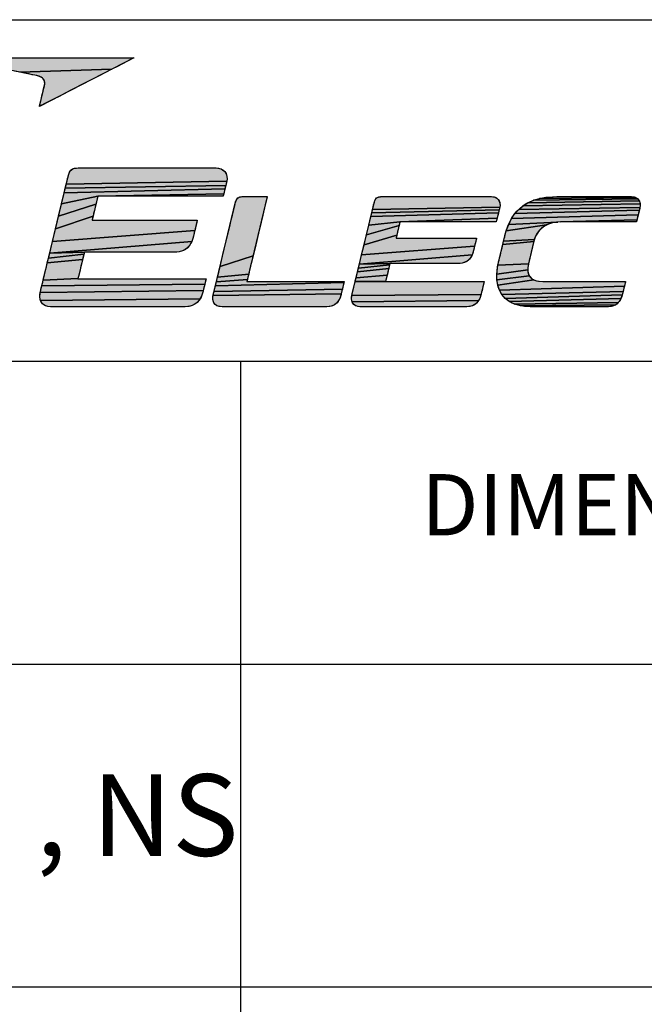
# Model space of a CAD drawing. Units: millimetres. Extents: x 2084 to 10050, y 3760 to 4289.
# Drawn here: x 3786 to 3809, y 3787 to 3824 of the extents above; entities that cross this region are included whole.
import ezdxf

# ---------------------------------------------------------------- set-up
doc = ezdxf.new("R2010")
doc.units = ezdxf.units.MM
doc.styles.add('TEXTSTYLE_2', font='cgomg.ttf')
doc.styles.add('TEXTSTYLE_5', font='shanno.ttf')
doc.styles.add('TEXTSTYLE_6', font='BIGFONT.SHX', dxfattribs={"width": 0.8})

# ---------------------------------------------------------------- blocks, each defined once
blk = doc.blocks.new('*T2850')
at = {"color": 0, "linetype": 'ByBlock', "lineweight": -2, "transparency": 16777216}
for p, q in [((0, 63.75), (268.5, 63.75)), ((0, 0), (0, 63.75)), ((120, 0), (120, 63.75)), ((250.5, 0), (250.5, 63.75)), ((268.5, 0), (268.5, 63.75)), ((0, 51.202), (268.5, 51.202)), ((30, 0), (30, 51.202)), ((60, 0), (60, 51.202)), ((90, 0), (90, 51.202)), ((150, 0), (150, 51.202)), ((259.5, 28.191), (259.5, 51.202)), ((0, 40.053), (120, 40.053)), ((49.5, 28.191), (49.5, 40.053)), ((79.5, 28.191), (79.5, 40.053)), ((250.5, 40.053), (268.5, 40.053)), ((0, 28.191), (268.5, 28.191)), ((0, 19.042), (120, 19.042)), ((120, 11.148), (268.5, 11.148)), ((0, 0), (268.5, 0))]:
    blk.add_line(p, q, dxfattribs=at)
at = {"color": 0, "transparency": 16777216}
for s, insert, char_height, width, attachment_point, style in [('Metasol MS Dimension', (185.25, 57.476), 4.2, 130.32, 5, 'TEXTSTYLE_5'), ('SHEETS', (259.5, 57.476), 2.7, 17.82, 5, 'TEXTSTYLE_5'), ('1', (255, 45.628), 3.75, 8.82, 5, 'TEXTSTYLE_6'), ('3RD ANGLE', (15, 45.628), 2.25, 29.82, 5, 'TEXTSTYLE_5'), ('SCALE', (45, 45.628), 2.25, 29.82, 5, 'TEXTSTYLE_5'), ('DIMENSION', (75, 45.628), 2.25, 29.82, 5, 'TEXTSTYLE_5'), ('DATE', (105, 45.628), 2.25, 29.82, 5, 'TEXTSTYLE_5'), ('Metasol MC-100a 75-100A_3P', (200.25, 39.696), 3.6, 100.32, 5, 'TEXTSTYLE_5'), ('TITLE', (135, 39.696), 3, 29.82, 5, 'TEXTSTYLE_5'), ('1/1', (39.75, 34.122), 3.75, 19.32, 5, 'TEXTSTYLE_6'), ('1', (264, 34.122), 3.75, 8.82, 5, 'TEXTSTYLE_6'), (', NS', (59.91, 34.122), 3, 10.32, 6, 'TEXTSTYLE_2'), ('25.05.07.', (105, 34.122), 3, 29.82, 5, 'TEXTSTYLE_5'), ('PROJECTION', (15, 34.122), 2.25, 29.82, 5, 'TEXTSTYLE_5'), ('mm', (84.75, 34.122), 3.75, 10.32, 5, 'TEXTSTYLE_2'), ('DRAWN', (15, 23.617), 2.25, 29.82, 5, 'TEXTSTYLE_5'), ('DESIGNED', (45, 23.617), 2.25, 29.82, 5, 'TEXTSTYLE_5'), ('CHECKED', (75, 23.617), 2.25, 29.82, 5, 'TEXTSTYLE_5'), ('APPROVED', (105, 23.617), 2.25, 29.82, 5, 'TEXTSTYLE_5'), ('DWG. NO.', (135, 19.67), 3, 29.82, 5, 'TEXTSTYLE_5'), ('-', (200.25, 19.67), 3.75, 100.32, 5, 'TEXTSTYLE_5'), ('-', (45, 9.521), 3.75, 29.82, 5, 'TEXTSTYLE_5'), ('REF. NO.', (135, 5.574), 3, 29.82, 5, 'TEXTSTYLE_5')]:
    blk.add_mtext(s, dxfattribs=dict(at, insert=insert, char_height=char_height, width=width, attachment_point=attachment_point, style=style))
blk = doc.blocks.new('LS_ELECTRIC_BL0', base_point=(677.419, 120.689))
at = {"linetype": 'Continuous', "true_color": 0xe5003e}
for points in [[(664.839, 127.564), (664.834, 127.561), (664.769, 127.528), (664.64, 127.462), (664.453, 127.366), (664.216, 127.244), (663.936, 127.1), (663.621, 126.938), (658.537, 126.781), (658.247, 126.84), (657.936, 126.903), (657.276, 127.038), (656.603, 127.175), (655.965, 127.305), (655.674, 127.364), (655.409, 127.418), (655.177, 127.465), (654.984, 127.505), (654.834, 127.535), (654.735, 127.555), (654.693, 127.564), (654.698, 127.564), (654.737, 127.564), (654.81, 127.564), (654.915, 127.564), (655.049, 127.564), (655.213, 127.564), (655.402, 127.564), (655.617, 127.564), (655.854, 127.564), (656.113, 127.564), (656.686, 127.564), (657.323, 127.564), (658.008, 127.564), (658.728, 127.564), (660.213, 127.564), (660.95, 127.564), (661.664, 127.564), (662.34, 127.564), (662.965, 127.564), (663.524, 127.564), (663.775, 127.564), (664.003, 127.564), (664.208, 127.564), (664.387, 127.564), (664.539, 127.564), (664.662, 127.564), (664.754, 127.564), (664.814, 127.564)], [(663.621, 126.938), (663.277, 126.762), (662.913, 126.575), (662.153, 126.184), (661.398, 125.797), (661.041, 125.614), (660.708, 125.443), (660.406, 125.288), (660.142, 125.152), (659.925, 125.04), (659.76, 124.956), (659.655, 124.902), (659.619, 124.884), (659.625, 124.907), (659.641, 124.974), (659.665, 125.073), (659.695, 125.198), (659.729, 125.34), (659.765, 125.491), (659.801, 125.641), (659.835, 125.783), (659.864, 125.907), (659.888, 126.007), (659.905, 126.087), (659.912, 126.163), (659.909, 126.235), (659.894, 126.302), (659.868, 126.363), (659.828, 126.419), (659.774, 126.469), (659.706, 126.513), (659.622, 126.55), (659.522, 126.58), (659.465, 126.593), (659.368, 126.612), (659.222, 126.642), (659.03, 126.681), (658.8, 126.728), (658.537, 126.781)]]:
    blk.add_hatch(color=240, dxfattribs=at).paths.add_polyline_path(points)
at = {"linetype": 'Continuous', "true_color": 0x003377}
for points in [[(669.39, 121.488), (669.482, 121.482), (669.572, 121.464), (669.657, 121.434), (669.737, 121.392), (669.809, 121.337), (669.871, 121.27), (669.922, 121.191), (669.959, 121.099), (669.98, 120.995), (669.984, 120.878), (669.968, 120.749), (661.102, 120.586), (661.146, 120.769), (661.179, 120.906), (661.2, 120.993), (661.207, 121.023), (661.23, 121.111), (661.255, 121.188), (661.283, 121.255), (661.315, 121.313), (661.352, 121.361), (661.396, 121.4), (661.448, 121.431), (661.509, 121.455), (661.579, 121.472), (661.662, 121.483), (661.756, 121.488), (661.851, 121.489), (661.971, 121.489), (662.162, 121.489), (662.417, 121.489), (662.728, 121.489), (663.087, 121.489), (663.488, 121.489), (663.922, 121.489), (664.383, 121.489), (665.352, 121.489), (666.337, 121.489), (667.277, 121.488), (667.711, 121.488), (668.112, 121.488), (668.471, 121.488), (668.782, 121.488), (669.037, 121.488), (669.228, 121.488), (669.349, 121.488)], [(669.821, 120.143), (669.801, 120.061), (662.847, 119.935), (660.842, 119.505), (660.986, 120.105), (669.867, 120.332), (669.844, 120.235)], [(669.891, 120.427), (669.867, 120.332), (660.986, 120.105), (661.048, 120.363), (669.912, 120.515)], [(669.931, 120.59), (669.912, 120.515), (661.048, 120.363), (661.102, 120.586), (669.968, 120.749), (669.953, 120.68), (669.952, 120.676), (669.944, 120.645)], [(662.775, 119.64), (662.738, 119.482), (660.679, 118.83), (660.842, 119.505), (662.847, 119.935), (662.845, 119.928), (662.832, 119.873), (662.808, 119.774)], [(662.847, 119.935), (669.801, 120.061), (669.785, 119.995), (669.774, 119.951), (669.77, 119.935), (669.732, 119.935), (669.622, 119.935), (669.448, 119.935), (669.215, 119.935), (668.931, 119.935), (668.603, 119.935), (668.237, 119.935), (667.84, 119.935), (666.982, 119.935), (666.083, 119.935), (665.197, 119.935), (664.38, 119.935), (664.014, 119.935), (663.686, 119.935), (663.402, 119.935), (663.169, 119.935), (662.994, 119.935), (662.885, 119.935)], [(672.211, 119.905), (672.205, 119.877), (672.185, 119.796), (672.154, 119.667), (672.113, 119.496), (672.063, 119.288), (672.005, 119.049), (671.941, 118.783), (671.872, 118.496), (671.724, 117.88), (671.571, 117.242), (671.422, 116.626), (669.6, 116.041), (669.759, 116.698), (669.922, 117.377), (670.08, 118.034), (670.154, 118.34), (670.222, 118.623), (670.284, 118.878), (670.337, 119.1), (670.381, 119.282), (670.414, 119.419), (670.435, 119.505), (670.442, 119.535), (670.461, 119.608), (670.482, 119.672), (670.506, 119.726), (670.533, 119.773), (670.565, 119.811), (670.603, 119.842), (670.648, 119.866), (670.701, 119.884), (670.763, 119.896), (670.836, 119.903), (670.919, 119.905), (670.95, 119.905), (671.032, 119.905), (671.155, 119.905), (671.308, 119.905), (671.478, 119.905), (671.653, 119.905), (671.823, 119.905), (671.975, 119.905), (672.099, 119.905), (672.181, 119.905)], [(684.599, 119.905), (684.671, 119.9), (684.742, 119.886), (684.81, 119.862), (684.874, 119.828), (684.931, 119.784), (684.98, 119.731), (685.02, 119.668), (685.049, 119.596), (685.066, 119.513), (685.069, 119.421), (685.057, 119.318), (678.024, 119.189), (678.059, 119.334), (678.085, 119.443), (678.102, 119.511), (678.108, 119.535), (678.126, 119.605), (678.146, 119.667), (678.168, 119.72), (678.193, 119.765), (678.223, 119.803), (678.258, 119.834), (678.299, 119.859), (678.347, 119.878), (678.403, 119.892), (678.468, 119.9), (678.544, 119.904), (678.618, 119.905), (678.714, 119.905), (678.865, 119.905), (679.068, 119.905), (679.314, 119.905), (679.599, 119.905), (679.917, 119.905), (680.262, 119.905), (680.627, 119.905), (681.396, 119.905), (682.177, 119.905), (682.922, 119.905), (683.267, 119.905), (683.584, 119.905), (683.87, 119.905), (684.116, 119.905), (684.318, 119.905), (684.47, 119.905), (684.565, 119.905)], [(692.725, 119.727), (692.764, 119.662), (686.612, 119.568), (686.911, 119.699), (692.675, 119.781)], [(692.618, 119.826), (692.675, 119.781), (686.911, 119.699), (687.241, 119.798), (692.554, 119.86)], [(692.34, 119.905), (692.414, 119.9), (692.486, 119.885), (692.554, 119.86), (687.241, 119.798), (687.603, 119.864), (687.997, 119.899), (688.206, 119.904), (688.26, 119.905), (688.269, 119.905), (688.279, 119.905), (688.334, 119.905), (688.428, 119.905), (688.559, 119.905), (688.721, 119.905), (688.911, 119.905), (689.125, 119.905), (689.606, 119.905), (690.131, 119.905), (690.667, 119.905), (691.18, 119.905), (691.638, 119.905), (691.835, 119.905), (692.006, 119.905), (692.146, 119.905), (692.251, 119.905), (692.317, 119.905)], [(662.615, 118.973), (662.58, 118.826), (660.509, 118.123), (660.679, 118.83), (662.738, 119.482), (662.696, 119.312), (662.655, 119.139)], [(685.003, 119.095), (684.982, 119.006), (677.932, 118.807), (677.982, 119.012), (685.022, 119.171)], [(685.036, 119.228), (685.022, 119.171), (677.982, 119.012), (678.024, 119.189), (685.057, 119.318), (685.045, 119.263), (685.044, 119.259)], [(692.718, 118.987), (692.694, 118.888), (685.706, 118.685), (685.89, 118.961), (692.761, 119.159), (692.741, 119.079)], [(692.776, 119.22), (692.761, 119.159), (685.89, 118.961), (686.102, 119.199), (692.795, 119.303), (692.786, 119.263), (692.784, 119.256)], [(692.81, 119.408), (692.795, 119.303), (686.102, 119.199), (686.343, 119.401), (692.809, 119.503)], [(692.793, 119.588), (692.809, 119.503), (686.343, 119.401), (686.612, 119.568), (692.764, 119.662)], [(668.236, 118.155), (668.206, 118.031), (660.341, 117.427), (660.509, 118.123), (662.58, 118.826), (662.551, 118.708), (662.532, 118.63), (662.526, 118.601), (662.558, 118.601), (662.65, 118.601), (662.797, 118.601), (662.992, 118.601), (663.231, 118.601), (663.507, 118.601), (663.814, 118.601), (664.148, 118.601), (664.869, 118.601), (665.625, 118.601), (666.369, 118.601), (667.056, 118.601), (667.363, 118.601), (667.639, 118.601), (667.878, 118.601), (668.073, 118.601), (668.22, 118.601), (668.312, 118.601), (668.344, 118.601), (668.343, 118.596), (668.334, 118.557), (668.316, 118.486), (668.293, 118.39), (668.266, 118.277)], [(684.934, 118.81), (684.911, 118.716), (679.54, 118.505), (677.818, 118.331), (677.932, 118.807), (684.982, 119.006), (684.958, 118.909)], [(679.54, 118.505), (684.911, 118.716), (684.89, 118.633), (684.874, 118.566), (684.863, 118.521), (684.859, 118.505), (684.829, 118.505), (684.745, 118.505), (684.611, 118.505), (684.432, 118.505), (684.214, 118.505), (683.962, 118.505), (683.681, 118.505), (683.376, 118.505), (682.717, 118.505), (682.026, 118.505), (681.346, 118.505), (680.718, 118.505), (680.437, 118.505), (680.185, 118.505), (679.967, 118.505), (679.788, 118.505), (679.654, 118.505), (679.569, 118.505)], [(692.647, 118.695), (692.627, 118.614), (688.407, 118.505), (688.264, 118.5), (685.549, 118.371), (685.706, 118.685), (692.694, 118.888), (692.67, 118.788)], [(679.386, 117.863), (679.362, 117.765), (677.554, 117.236), (677.689, 117.796), (679.493, 118.308), (679.467, 118.203), (679.44, 118.089), (679.412, 117.973)], [(679.514, 118.397), (679.493, 118.308), (677.689, 117.796), (677.818, 118.331), (679.54, 118.505), (679.539, 118.5), (679.53, 118.464)], [(687.24, 118.029), (687.13, 117.886), (687.037, 117.72), (686.964, 117.53), (685.266, 117.439), (685.301, 117.583), (685.326, 117.686), (685.338, 117.736), (685.338, 117.739), (685.361, 117.824), (685.417, 118.016), (687.643, 118.336), (687.499, 118.253), (687.363, 118.151)], [(687.795, 118.4), (687.643, 118.336), (685.417, 118.016), (685.549, 118.371), (688.264, 118.5), (688.107, 118.481), (687.95, 118.449)], [(688.407, 118.505), (692.627, 118.614), (692.611, 118.552), (692.602, 118.514), (692.592, 118.505), (692.543, 118.505), (692.451, 118.505), (692.322, 118.505), (692.159, 118.505), (691.967, 118.505), (691.75, 118.505), (691.259, 118.505), (690.721, 118.505), (690.168, 118.505), (689.637, 118.505), (689.161, 118.505), (688.954, 118.505), (688.774, 118.505), (688.625, 118.505), (688.512, 118.505), (688.437, 118.505)], [(668.078, 117.534), (668.036, 117.426), (660.187, 116.785), (660.341, 117.427), (668.206, 118.031), (668.178, 117.913), (668.152, 117.808), (668.132, 117.724), (668.118, 117.668), (668.113, 117.647)], [(683.683, 117.261), (683.659, 117.163), (677.421, 116.683), (677.554, 117.236), (679.362, 117.765), (679.343, 117.686), (679.33, 117.634), (679.326, 117.614), (679.35, 117.614), (679.421, 117.614), (679.533, 117.614), (679.682, 117.614), (679.864, 117.614), (680.075, 117.614), (680.565, 117.614), (681.115, 117.614), (681.692, 117.614), (682.26, 117.614), (682.785, 117.614), (683.02, 117.614), (683.23, 117.614), (683.413, 117.614), (683.562, 117.614), (683.674, 117.614), (683.745, 117.614), (683.769, 117.614), (683.768, 117.61), (683.76, 117.579), (683.747, 117.523), (683.728, 117.447), (683.707, 117.358)], [(686.939, 117.441), (686.937, 117.432), (685.224, 117.266), (685.266, 117.439), (686.964, 117.53)], [(662.101, 116.837), (660.187, 116.785), (668.036, 117.426), (667.985, 117.323), (667.925, 117.226), (667.856, 117.138), (667.777, 117.058), (667.687, 116.989), (667.586, 116.931), (667.472, 116.886), (667.346, 116.855), (667.206, 116.838), (667.131, 116.836), (667.103, 116.836), (667.023, 116.836), (666.897, 116.836), (666.727, 116.836), (666.521, 116.836), (666.283, 116.836), (666.017, 116.836), (665.423, 116.836), (664.78, 116.836), (664.127, 116.836), (663.503, 116.837), (662.949, 116.837), (662.711, 116.837), (662.504, 116.837), (662.335, 116.837), (662.208, 116.837), (662.129, 116.837)], [(683.558, 116.768), (683.524, 116.682), (677.299, 116.174), (677.421, 116.683), (683.659, 117.163), (683.637, 117.069), (683.617, 116.985), (683.6, 116.918), (683.589, 116.874), (683.586, 116.858)], [(686.9, 117.277), (686.869, 117.146), (686.833, 116.993), (686.795, 116.829), (686.756, 116.664), (686.719, 116.508), (686.687, 116.372), (686.662, 116.265), (686.647, 116.199), (686.643, 116.184), (684.952, 116.114), (684.968, 116.199), (684.977, 116.242), (684.981, 116.26), (684.99, 116.297), (685.013, 116.39), (685.046, 116.526), (685.086, 116.694), (685.131, 116.881), (685.178, 117.076), (685.224, 117.266), (686.937, 117.432), (686.923, 117.375)], [(662.041, 116.589), (662.002, 116.427), (660.055, 116.239), (660.118, 116.497), (662.073, 116.719)], [(662.093, 116.805), (662.073, 116.719), (660.118, 116.497), (660.187, 116.785), (662.101, 116.837)], [(671.289, 116.073), (671.232, 115.834), (671.182, 115.626), (669.458, 115.452), (669.527, 115.736), (669.6, 116.041), (671.422, 116.626), (671.353, 116.339)], [(678.989, 116.215), (677.299, 116.174), (683.524, 116.682), (683.484, 116.601), (683.436, 116.524), (683.382, 116.454), (683.319, 116.391), (683.248, 116.336), (683.167, 116.29), (683.077, 116.254), (682.977, 116.229), (682.866, 116.216), (682.807, 116.215), (682.785, 116.215), (682.725, 116.215), (682.629, 116.215), (682.5, 116.215), (682.344, 116.215), (682.163, 116.215), (681.961, 116.215), (681.51, 116.215), (681.022, 116.215), (680.526, 116.215), (680.053, 116.215), (679.633, 116.215), (679.452, 116.215), (679.295, 116.215), (679.167, 116.215), (679.071, 116.215), (679.01, 116.215)], [(661.959, 116.245), (661.913, 116.054), (661.868, 115.866), (661.826, 115.693), (661.79, 115.546), (661.764, 115.436), (661.75, 115.376), (659.826, 115.289), (659.851, 115.39), (659.871, 115.476), (659.887, 115.539), (659.895, 115.574), (659.897, 115.579), (659.904, 115.609), (659.925, 115.695), (659.958, 115.833), (660.002, 116.016), (660.055, 116.239), (662.002, 116.427)], [(678.892, 115.813), (678.861, 115.684), (678.83, 115.556), (677.117, 115.419), (677.152, 115.564), (677.194, 115.741), (678.922, 115.937)], [(678.949, 116.047), (678.922, 115.937), (677.194, 115.741), (677.244, 115.946), (678.97, 116.135)], [(678.984, 116.193), (678.97, 116.135), (677.244, 115.946), (677.299, 116.174), (678.989, 116.215)], [(686.636, 116.149), (686.613, 116.002), (686.605, 115.866), (684.894, 115.618), (684.924, 115.946), (684.952, 116.114), (686.643, 116.184), (686.643, 116.182)], [(668.817, 115.308), (668.8, 115.242), (668.78, 115.16), (668.758, 115.068), (659.747, 114.964), (659.773, 115.069), (659.8, 115.18), (659.826, 115.289), (661.75, 115.376), (661.748, 115.367), (661.787, 115.367), (661.899, 115.367), (662.078, 115.367), (662.316, 115.367), (662.606, 115.367), (662.942, 115.367), (663.317, 115.367), (664.153, 115.367), (665.059, 115.367), (665.978, 115.367), (666.856, 115.367), (667.262, 115.367), (667.636, 115.367), (667.972, 115.367), (668.263, 115.367), (668.501, 115.367), (668.68, 115.367), (668.792, 115.367), (668.831, 115.367), (668.827, 115.352)], [(671.141, 115.455), (671.11, 115.327), (669.397, 115.197), (669.458, 115.452), (671.182, 115.626)], [(678.802, 115.438), (678.778, 115.338), (678.76, 115.264), (678.75, 115.223), (678.749, 115.217), (677.068, 115.214), (677.068, 115.217), (677.074, 115.241), (677.091, 115.31), (677.117, 115.419), (678.83, 115.556)], [(686.638, 115.626), (686.683, 115.524), (684.899, 115.305), (684.894, 115.618), (686.605, 115.866), (686.613, 115.74)], [(686.834, 115.361), (686.944, 115.301), (684.944, 115.01), (684.899, 115.305), (686.683, 115.524), (686.747, 115.436)], [(668.734, 114.972), (668.711, 114.877), (668.69, 114.789), (668.671, 114.715), (659.661, 114.6), (659.69, 114.726), (659.694, 114.744), (659.706, 114.794), (659.725, 114.87), (659.747, 114.964), (668.758, 115.068)], [(676.408, 114.99), (676.383, 114.891), (676.359, 114.788), (669.267, 114.657), (669.3, 114.794), (669.344, 114.976), (676.447, 115.152), (676.429, 115.079)], [(676.458, 115.2), (676.447, 115.152), (669.344, 114.976), (669.397, 115.197), (671.11, 115.327), (671.09, 115.246), (671.083, 115.217), (671.116, 115.217), (671.209, 115.217), (671.356, 115.217), (671.552, 115.217), (671.791, 115.217), (672.065, 115.217), (672.371, 115.217), (672.7, 115.217), (673.407, 115.217), (674.139, 115.217), (674.846, 115.217), (675.175, 115.217), (675.481, 115.217), (675.755, 115.217), (675.994, 115.217), (676.19, 115.217), (676.337, 115.217), (676.43, 115.217), (676.463, 115.217)], [(684.194, 115.217), (684.19, 115.201), (684.18, 115.157), (684.163, 115.09), (684.143, 115.007), (684.12, 114.913), (684.097, 114.814), (684.073, 114.718), (684.052, 114.628), (684.033, 114.552), (684.019, 114.496), (676.882, 114.441), (676.904, 114.54), (676.908, 114.555), (676.917, 114.595), (676.932, 114.655), (676.95, 114.729), (676.97, 114.813), (676.992, 114.901), (677.013, 114.988), (677.032, 115.068), (677.049, 115.135), (677.061, 115.186), (677.068, 115.214), (678.749, 115.217), (678.779, 115.217), (678.865, 115.217), (679.003, 115.217), (679.186, 115.217), (679.409, 115.217), (679.667, 115.217), (679.955, 115.217), (680.598, 115.217), (681.294, 115.217), (682.001, 115.217), (682.676, 115.217), (682.988, 115.217), (683.276, 115.217), (683.534, 115.217), (683.758, 115.217), (683.941, 115.217), (684.078, 115.217), (684.164, 115.217)], [(691.96, 115.046), (691.938, 114.955), (685.031, 114.739), (684.944, 115.01), (686.944, 115.301), (687.078, 115.257), (687.239, 115.229), (687.428, 115.218), (687.531, 115.217), (687.636, 115.217), (687.782, 115.217), (687.963, 115.217), (688.175, 115.217), (688.413, 115.217), (688.673, 115.217), (689.24, 115.217), (689.837, 115.217), (690.427, 115.217), (690.973, 115.217), (691.218, 115.217), (691.438, 115.217), (691.629, 115.217), (691.785, 115.217), (691.902, 115.217), (691.976, 115.217), (692.002, 115.217), (692.001, 115.213), (691.993, 115.181), (691.979, 115.124)], [(691.89, 114.758), (691.868, 114.663), (685.164, 114.495), (685.031, 114.739), (691.938, 114.955), (691.914, 114.857)], [(668.649, 114.625), (668.633, 114.568), (668.594, 114.457), (668.547, 114.351), (668.492, 114.252), (659.681, 114.156), (659.654, 114.255), (659.642, 114.364), (659.645, 114.479), (659.661, 114.6), (668.671, 114.715), (668.658, 114.66), (668.65, 114.629)], [(676.279, 114.461), (676.25, 114.367), (676.214, 114.278), (676.171, 114.193), (676.121, 114.114), (676.062, 114.042), (675.994, 113.978), (675.917, 113.923), (675.829, 113.879), (675.731, 113.846), (675.622, 113.825), (675.5, 113.818), (675.466, 113.818), (675.366, 113.818), (675.207, 113.818), (674.997, 113.818), (674.741, 113.818), (674.446, 113.818), (674.118, 113.818), (673.764, 113.818), (673.005, 113.818), (672.219, 113.818), (671.46, 113.818), (671.106, 113.818), (670.779, 113.818), (670.483, 113.818), (670.227, 113.818), (670.017, 113.818), (669.858, 113.818), (669.759, 113.818), (669.724, 113.818), (669.599, 113.826), (669.492, 113.849), (669.404, 113.887), (669.333, 113.937), (669.278, 113.999), (669.238, 114.072), (669.213, 114.153), (669.201, 114.241), (669.202, 114.336), (669.215, 114.437), (676.295, 114.527), (676.284, 114.478)], [(676.334, 114.688), (676.313, 114.599), (676.295, 114.527), (669.215, 114.437), (669.239, 114.54), (669.246, 114.57), (669.267, 114.657), (676.359, 114.788)], [(684.011, 114.461), (683.998, 114.416), (683.967, 114.328), (683.93, 114.244), (683.886, 114.165), (676.897, 114.088), (676.876, 114.168), (676.866, 114.253), (676.869, 114.345), (676.882, 114.441), (684.019, 114.496), (684.012, 114.465)], [(691.832, 114.515), (691.821, 114.473), (685.346, 114.282), (685.164, 114.495), (691.868, 114.663), (691.847, 114.58)], [(691.786, 114.358), (691.75, 114.271), (685.58, 114.104), (685.346, 114.282), (691.821, 114.473), (691.815, 114.448)], [(691.659, 114.113), (691.602, 114.043), (685.87, 113.965), (685.58, 114.104), (691.75, 114.271), (691.709, 114.189)], [(668.428, 114.159), (668.354, 114.075), (668.27, 114), (668.174, 113.936), (668.067, 113.885), (667.947, 113.846), (667.814, 113.822), (667.667, 113.814), (667.627, 113.814), (667.51, 113.814), (667.324, 113.814), (667.076, 113.814), (666.774, 113.814), (666.425, 113.814), (666.036, 113.814), (665.614, 113.814), (664.701, 113.814), (663.744, 113.814), (662.802, 113.814), (661.933, 113.814), (661.544, 113.814), (661.194, 113.814), (660.892, 113.814), (660.645, 113.814), (660.459, 113.814), (660.342, 113.814), (660.301, 113.814), (660.223, 113.817), (660.082, 113.835), (659.963, 113.871), (659.864, 113.922), (659.785, 113.988), (659.724, 114.066), (659.681, 114.156), (668.492, 114.252)], [(683.835, 114.091), (683.777, 114.024), (683.71, 113.965), (683.634, 113.915), (683.549, 113.874), (683.454, 113.843), (683.348, 113.824), (683.232, 113.818), (683.2, 113.818), (683.107, 113.818), (682.96, 113.818), (682.763, 113.818), (682.524, 113.818), (682.247, 113.818), (681.938, 113.818), (681.603, 113.818), (680.879, 113.818), (680.12, 113.818), (679.373, 113.818), (678.684, 113.818), (678.375, 113.818), (678.098, 113.818), (677.858, 113.818), (677.662, 113.818), (677.514, 113.818), (677.422, 113.818), (677.389, 113.818), (677.327, 113.82), (677.216, 113.834), (677.121, 113.863), (677.043, 113.903), (676.98, 113.955), (676.932, 114.017), (676.897, 114.088), (683.886, 114.165)], [(691.537, 113.981), (691.463, 113.927), (686.219, 113.87), (685.87, 113.965), (691.602, 114.043)], [(691.379, 113.883), (691.285, 113.85), (691.181, 113.828), (691.066, 113.818), (690.982, 113.818), (690.89, 113.818), (690.76, 113.818), (690.596, 113.818), (690.403, 113.818), (690.186, 113.818), (689.947, 113.818), (689.426, 113.818), (688.873, 113.818), (688.325, 113.818), (687.814, 113.818), (687.584, 113.818), (687.377, 113.818), (687.196, 113.818), (687.046, 113.818), (686.932, 113.818), (686.858, 113.818), (686.827, 113.818), (686.827, 113.818), (686.802, 113.818), (686.743, 113.819), (686.631, 113.823), (686.417, 113.84), (686.219, 113.87), (691.463, 113.927)]]:
    blk.add_hatch(color=156, dxfattribs=at).paths.add_polyline_path(points)
at = {"color": 240, "linetype": 'Continuous', "true_color": 0xe5003e}
for points in [[(664.839, 127.564), (664.834, 127.561), (664.769, 127.528), (664.64, 127.462), (664.453, 127.366), (664.216, 127.244), (663.936, 127.1), (663.621, 126.938), (658.537, 126.781), (658.247, 126.84)], [(658.008, 127.564), (658.728, 127.564), (660.213, 127.564), (660.95, 127.564), (661.664, 127.564), (662.34, 127.564), (662.965, 127.564), (663.524, 127.564), (663.775, 127.564), (664.003, 127.564), (664.208, 127.564), (664.387, 127.564), (664.539, 127.564), (664.662, 127.564), (664.754, 127.564), (664.814, 127.564), (664.839, 127.564)], [(663.621, 126.938), (663.277, 126.762), (662.913, 126.575), (662.153, 126.184), (661.398, 125.797), (661.041, 125.614), (660.708, 125.443), (660.406, 125.288), (660.142, 125.152), (659.925, 125.04), (659.76, 124.956), (659.655, 124.902), (659.619, 124.884), (659.625, 124.907), (659.641, 124.974), (659.665, 125.073), (659.695, 125.198), (659.729, 125.34), (659.765, 125.491), (659.801, 125.641), (659.835, 125.783), (659.864, 125.907), (659.888, 126.007), (659.905, 126.087), (659.912, 126.163), (659.909, 126.235), (659.894, 126.302), (659.868, 126.363), (659.828, 126.419), (659.774, 126.469), (659.706, 126.513), (659.622, 126.55), (659.522, 126.58), (659.465, 126.593), (659.368, 126.612), (659.222, 126.642), (659.03, 126.681), (658.8, 126.728), (658.537, 126.781), (663.621, 126.938)]]:
    blk.add_lwpolyline(points, dxfattribs=at)
at = {"color": 156, "linetype": 'Continuous', "true_color": 0x003377}
for points in [[(669.39, 121.488), (669.482, 121.482), (669.572, 121.464), (669.657, 121.434), (669.737, 121.392), (669.809, 121.337), (669.871, 121.27), (669.922, 121.191), (669.959, 121.099), (669.98, 120.995), (669.984, 120.878), (669.968, 120.749), (661.102, 120.586), (661.146, 120.769), (661.179, 120.906), (661.2, 120.993), (661.207, 121.023), (661.23, 121.111), (661.255, 121.188), (661.283, 121.255), (661.315, 121.313), (661.352, 121.361), (661.396, 121.4), (661.448, 121.431), (661.509, 121.455), (661.579, 121.472), (661.662, 121.483), (661.756, 121.488), (661.851, 121.489), (661.971, 121.489), (662.162, 121.489), (662.417, 121.489), (662.728, 121.489), (663.087, 121.489), (663.488, 121.489), (663.922, 121.489), (664.383, 121.489), (665.352, 121.489), (666.337, 121.489), (667.277, 121.488), (667.711, 121.488), (668.112, 121.488), (668.471, 121.488), (668.782, 121.488), (669.037, 121.488), (669.228, 121.488), (669.349, 121.488), (669.39, 121.488)], [(669.821, 120.143), (669.801, 120.061), (662.847, 119.935), (660.842, 119.505), (660.986, 120.105), (669.867, 120.332), (669.844, 120.235), (669.821, 120.143)], [(669.891, 120.427), (669.867, 120.332), (660.986, 120.105), (661.048, 120.363), (669.912, 120.515), (669.891, 120.427)], [(669.931, 120.59), (669.912, 120.515), (661.048, 120.363), (661.102, 120.586), (669.968, 120.749), (669.953, 120.68), (669.952, 120.676), (669.944, 120.645), (669.931, 120.59)], [(662.775, 119.64), (662.738, 119.482), (660.679, 118.83), (660.842, 119.505), (662.847, 119.935), (662.845, 119.928), (662.832, 119.873), (662.808, 119.774), (662.775, 119.64)], [(662.847, 119.935), (669.801, 120.061), (669.785, 119.995), (669.774, 119.951), (669.77, 119.935), (669.732, 119.935), (669.622, 119.935), (669.448, 119.935), (669.215, 119.935), (668.931, 119.935), (668.603, 119.935), (668.237, 119.935), (667.84, 119.935), (666.982, 119.935), (666.083, 119.935), (665.197, 119.935), (664.38, 119.935), (664.014, 119.935), (663.686, 119.935), (663.402, 119.935), (663.169, 119.935), (662.994, 119.935), (662.885, 119.935), (662.847, 119.935)], [(672.211, 119.905), (672.205, 119.877), (672.185, 119.796), (672.154, 119.667), (672.113, 119.496), (672.063, 119.288), (672.005, 119.049), (671.941, 118.783), (671.872, 118.496), (671.724, 117.88), (671.571, 117.242), (671.422, 116.626), (669.6, 116.041), (669.759, 116.698), (669.922, 117.377), (670.08, 118.034), (670.154, 118.34), (670.222, 118.623), (670.284, 118.878), (670.337, 119.1), (670.381, 119.282), (670.414, 119.419), (670.435, 119.505), (670.442, 119.535), (670.461, 119.608), (670.482, 119.672), (670.506, 119.726), (670.533, 119.773), (670.565, 119.811), (670.603, 119.842), (670.648, 119.866), (670.701, 119.884), (670.763, 119.896), (670.836, 119.903), (670.919, 119.905), (670.95, 119.905), (671.032, 119.905), (671.155, 119.905), (671.308, 119.905), (671.478, 119.905), (671.653, 119.905), (671.823, 119.905), (671.975, 119.905), (672.099, 119.905), (672.181, 119.905), (672.211, 119.905)], [(684.599, 119.905), (684.671, 119.9), (684.742, 119.886), (684.81, 119.862), (684.874, 119.828), (684.931, 119.784), (684.98, 119.731), (685.02, 119.668), (685.049, 119.596), (685.066, 119.513), (685.069, 119.421), (685.057, 119.318), (678.024, 119.189), (678.059, 119.334), (678.085, 119.443), (678.102, 119.511), (678.108, 119.535), (678.126, 119.605), (678.146, 119.667), (678.168, 119.72), (678.193, 119.765), (678.223, 119.803), (678.258, 119.834), (678.299, 119.859), (678.347, 119.878), (678.403, 119.892), (678.468, 119.9), (678.544, 119.904), (678.618, 119.905), (678.714, 119.905), (678.865, 119.905), (679.068, 119.905), (679.314, 119.905), (679.599, 119.905), (679.917, 119.905), (680.262, 119.905), (680.627, 119.905), (681.396, 119.905), (682.177, 119.905), (682.922, 119.905), (683.267, 119.905), (683.584, 119.905), (683.87, 119.905), (684.116, 119.905), (684.318, 119.905), (684.47, 119.905), (684.565, 119.905), (684.599, 119.905)], [(692.725, 119.727), (692.764, 119.662), (686.612, 119.568), (686.911, 119.699), (692.675, 119.781), (692.725, 119.727)], [(692.618, 119.826), (692.675, 119.781), (686.911, 119.699), (687.241, 119.798), (692.554, 119.86), (692.618, 119.826)], [(692.34, 119.905), (692.414, 119.9), (692.486, 119.885), (692.554, 119.86), (687.241, 119.798), (687.603, 119.864), (687.997, 119.899), (688.206, 119.904), (688.26, 119.905), (688.269, 119.905), (688.279, 119.905), (688.334, 119.905), (688.428, 119.905), (688.559, 119.905), (688.721, 119.905), (688.911, 119.905), (689.125, 119.905), (689.606, 119.905), (690.131, 119.905), (690.667, 119.905), (691.18, 119.905), (691.638, 119.905), (691.835, 119.905), (692.006, 119.905), (692.146, 119.905), (692.251, 119.905), (692.317, 119.905), (692.34, 119.905)], [(662.615, 118.973), (662.58, 118.826), (660.509, 118.123), (660.679, 118.83), (662.738, 119.482), (662.696, 119.312), (662.655, 119.139), (662.615, 118.973)], [(685.003, 119.095), (684.982, 119.006), (677.932, 118.807), (677.982, 119.012), (685.022, 119.171), (685.003, 119.095)], [(685.036, 119.228), (685.022, 119.171), (677.982, 119.012), (678.024, 119.189), (685.057, 119.318), (685.045, 119.263), (685.044, 119.259), (685.036, 119.228)], [(692.718, 118.987), (692.694, 118.888), (685.706, 118.685), (685.89, 118.961), (692.761, 119.159), (692.741, 119.079), (692.718, 118.987)], [(692.776, 119.22), (692.761, 119.159), (685.89, 118.961), (686.102, 119.199), (692.795, 119.303), (692.786, 119.263), (692.784, 119.256), (692.776, 119.22)], [(692.81, 119.408), (692.795, 119.303), (686.102, 119.199), (686.343, 119.401), (692.809, 119.503), (692.81, 119.408)], [(692.793, 119.588), (692.809, 119.503), (686.343, 119.401), (686.612, 119.568), (692.764, 119.662), (692.793, 119.588)], [(668.236, 118.155), (668.206, 118.031), (660.341, 117.427), (660.509, 118.123), (662.58, 118.826), (662.551, 118.708), (662.532, 118.63), (662.526, 118.601), (662.558, 118.601), (662.65, 118.601), (662.797, 118.601), (662.992, 118.601), (663.231, 118.601), (663.507, 118.601), (663.814, 118.601), (664.148, 118.601), (664.869, 118.601), (665.625, 118.601), (666.369, 118.601), (667.056, 118.601), (667.363, 118.601), (667.639, 118.601), (667.878, 118.601), (668.073, 118.601), (668.22, 118.601), (668.312, 118.601), (668.344, 118.601), (668.343, 118.596), (668.334, 118.557), (668.316, 118.486), (668.293, 118.39), (668.266, 118.277), (668.236, 118.155)], [(684.934, 118.81), (684.911, 118.716), (679.54, 118.505), (677.818, 118.331), (677.932, 118.807), (684.982, 119.006), (684.958, 118.909), (684.934, 118.81)], [(679.54, 118.505), (684.911, 118.716), (684.89, 118.633), (684.874, 118.566), (684.863, 118.521), (684.859, 118.505), (684.829, 118.505), (684.745, 118.505), (684.611, 118.505), (684.432, 118.505), (684.214, 118.505), (683.962, 118.505), (683.681, 118.505), (683.376, 118.505), (682.717, 118.505), (682.026, 118.505), (681.346, 118.505), (680.718, 118.505), (680.437, 118.505), (680.185, 118.505), (679.967, 118.505), (679.788, 118.505), (679.654, 118.505), (679.569, 118.505), (679.54, 118.505)], [(692.647, 118.695), (692.627, 118.614), (688.407, 118.505), (688.264, 118.5), (685.549, 118.371), (685.706, 118.685), (692.694, 118.888), (692.67, 118.788), (692.647, 118.695)], [(679.386, 117.863), (679.362, 117.765), (677.554, 117.236), (677.689, 117.796), (679.493, 118.308), (679.467, 118.203), (679.44, 118.089), (679.412, 117.973), (679.386, 117.863)], [(679.514, 118.397), (679.493, 118.308), (677.689, 117.796), (677.818, 118.331), (679.54, 118.505), (679.539, 118.5), (679.53, 118.464), (679.514, 118.397)], [(687.24, 118.029), (687.13, 117.886), (687.037, 117.72), (686.964, 117.53), (685.266, 117.439), (685.301, 117.583), (685.326, 117.686), (685.338, 117.736), (685.338, 117.739), (685.361, 117.824), (685.417, 118.016), (687.643, 118.336), (687.499, 118.253), (687.363, 118.151), (687.24, 118.029)], [(687.795, 118.4), (687.643, 118.336), (685.417, 118.016), (685.549, 118.371), (688.264, 118.5), (688.107, 118.481), (687.95, 118.449), (687.795, 118.4)], [(688.407, 118.505), (692.627, 118.614), (692.611, 118.552), (692.602, 118.514), (692.592, 118.505), (692.543, 118.505), (692.451, 118.505), (692.322, 118.505), (692.159, 118.505), (691.967, 118.505), (691.75, 118.505), (691.259, 118.505), (690.721, 118.505), (690.168, 118.505), (689.637, 118.505), (689.161, 118.505), (688.954, 118.505), (688.774, 118.505), (688.625, 118.505), (688.512, 118.505), (688.437, 118.505), (688.407, 118.505)], [(668.078, 117.534), (668.036, 117.426), (660.187, 116.785), (660.341, 117.427), (668.206, 118.031), (668.178, 117.913), (668.152, 117.808), (668.132, 117.724), (668.118, 117.668), (668.113, 117.647), (668.078, 117.534)], [(683.683, 117.261), (683.659, 117.163), (677.421, 116.683), (677.554, 117.236), (679.362, 117.765), (679.343, 117.686), (679.33, 117.634), (679.326, 117.614), (679.35, 117.614), (679.421, 117.614), (679.533, 117.614), (679.682, 117.614), (679.864, 117.614), (680.075, 117.614), (680.565, 117.614), (681.115, 117.614), (681.692, 117.614), (682.26, 117.614), (682.785, 117.614), (683.02, 117.614), (683.23, 117.614), (683.413, 117.614), (683.562, 117.614), (683.674, 117.614), (683.745, 117.614), (683.769, 117.614), (683.768, 117.61), (683.76, 117.579), (683.747, 117.523), (683.728, 117.447), (683.707, 117.358), (683.683, 117.261)], [(686.939, 117.441), (686.937, 117.432), (685.224, 117.266), (685.266, 117.439), (686.964, 117.53), (686.939, 117.441)], [(662.101, 116.837), (660.187, 116.785), (668.036, 117.426), (667.985, 117.323), (667.925, 117.226), (667.856, 117.138), (667.777, 117.058), (667.687, 116.989), (667.586, 116.931), (667.472, 116.886), (667.346, 116.855), (667.206, 116.838), (667.131, 116.836), (667.103, 116.836), (667.023, 116.836), (666.897, 116.836), (666.727, 116.836), (666.521, 116.836), (666.283, 116.836), (666.017, 116.836), (665.423, 116.836), (664.78, 116.836), (664.127, 116.836), (663.503, 116.837), (662.949, 116.837), (662.711, 116.837), (662.504, 116.837), (662.335, 116.837), (662.208, 116.837), (662.129, 116.837), (662.101, 116.837)], [(683.558, 116.768), (683.524, 116.682), (677.299, 116.174), (677.421, 116.683), (683.659, 117.163), (683.637, 117.069), (683.617, 116.985), (683.6, 116.918), (683.589, 116.874), (683.586, 116.858), (683.558, 116.768)], [(686.9, 117.277), (686.869, 117.146), (686.833, 116.993), (686.795, 116.829), (686.756, 116.664), (686.719, 116.508), (686.687, 116.372), (686.662, 116.265), (686.647, 116.199), (686.643, 116.184), (684.952, 116.114), (684.968, 116.199), (684.977, 116.242), (684.981, 116.26), (684.99, 116.297), (685.013, 116.39), (685.046, 116.526), (685.086, 116.694), (685.131, 116.881), (685.178, 117.076), (685.224, 117.266), (686.937, 117.432), (686.923, 117.375), (686.9, 117.277)], [(662.041, 116.589), (662.002, 116.427), (660.055, 116.239), (660.118, 116.497), (662.073, 116.719), (662.041, 116.589)], [(662.093, 116.805), (662.073, 116.719), (660.118, 116.497), (660.187, 116.785), (662.101, 116.837), (662.093, 116.805)], [(671.289, 116.073), (671.232, 115.834), (671.182, 115.626), (669.458, 115.452), (669.527, 115.736), (669.6, 116.041), (671.422, 116.626), (671.353, 116.339), (671.289, 116.073)], [(678.989, 116.215), (677.299, 116.174), (683.524, 116.682), (683.484, 116.601), (683.436, 116.524), (683.382, 116.454), (683.319, 116.391), (683.248, 116.336), (683.167, 116.29), (683.077, 116.254), (682.977, 116.229), (682.866, 116.216), (682.807, 116.215), (682.785, 116.215), (682.725, 116.215), (682.629, 116.215), (682.5, 116.215), (682.344, 116.215), (682.163, 116.215), (681.961, 116.215), (681.51, 116.215), (681.022, 116.215), (680.526, 116.215), (680.053, 116.215), (679.633, 116.215), (679.452, 116.215), (679.295, 116.215), (679.167, 116.215), (679.071, 116.215), (679.01, 116.215), (678.989, 116.215)], [(661.959, 116.245), (661.913, 116.054), (661.868, 115.866), (661.826, 115.693), (661.79, 115.546), (661.764, 115.436), (661.75, 115.376), (659.826, 115.289), (659.851, 115.39), (659.871, 115.476), (659.887, 115.539), (659.895, 115.574), (659.897, 115.579), (659.904, 115.609), (659.925, 115.695), (659.958, 115.833), (660.002, 116.016), (660.055, 116.239), (662.002, 116.427), (661.959, 116.245)], [(678.892, 115.813), (678.861, 115.684), (678.83, 115.556), (677.117, 115.419), (677.152, 115.564), (677.194, 115.741), (678.922, 115.937), (678.892, 115.813)], [(678.949, 116.047), (678.922, 115.937), (677.194, 115.741), (677.244, 115.946), (678.97, 116.135), (678.949, 116.047)], [(678.984, 116.193), (678.97, 116.135), (677.244, 115.946), (677.299, 116.174), (678.989, 116.215), (678.984, 116.193)], [(686.636, 116.149), (686.613, 116.002), (686.605, 115.866), (684.894, 115.618), (684.924, 115.946), (684.952, 116.114), (686.643, 116.184), (686.643, 116.182), (686.636, 116.149)], [(668.817, 115.308), (668.8, 115.242), (668.78, 115.16), (668.758, 115.068), (659.747, 114.964), (659.773, 115.069), (659.8, 115.18), (659.826, 115.289), (661.75, 115.376), (661.748, 115.367), (661.787, 115.367), (661.899, 115.367), (662.078, 115.367), (662.316, 115.367), (662.606, 115.367), (662.942, 115.367), (663.317, 115.367), (664.153, 115.367), (665.059, 115.367), (665.978, 115.367), (666.856, 115.367), (667.262, 115.367), (667.636, 115.367), (667.972, 115.367), (668.263, 115.367), (668.501, 115.367), (668.68, 115.367), (668.792, 115.367), (668.831, 115.367), (668.827, 115.352), (668.817, 115.308)], [(671.141, 115.455), (671.11, 115.327), (669.397, 115.197), (669.458, 115.452), (671.182, 115.626), (671.141, 115.455)], [(678.802, 115.438), (678.778, 115.338), (678.76, 115.264), (678.75, 115.223), (678.749, 115.217), (677.068, 115.214), (677.068, 115.217), (677.074, 115.241), (677.091, 115.31), (677.117, 115.419), (678.83, 115.556), (678.802, 115.438)], [(686.638, 115.626), (686.683, 115.524), (684.899, 115.305), (684.894, 115.618), (686.605, 115.866), (686.613, 115.74), (686.638, 115.626)], [(686.834, 115.361), (686.944, 115.301), (684.944, 115.01), (684.899, 115.305), (686.683, 115.524), (686.747, 115.436), (686.834, 115.361)], [(668.734, 114.972), (668.711, 114.877), (668.69, 114.789), (668.671, 114.715), (659.661, 114.6), (659.69, 114.726), (659.694, 114.744), (659.706, 114.794), (659.725, 114.87), (659.747, 114.964), (668.758, 115.068), (668.734, 114.972)], [(676.408, 114.99), (676.383, 114.891), (676.359, 114.788), (669.267, 114.657), (669.3, 114.794), (669.344, 114.976), (676.447, 115.152), (676.429, 115.079), (676.408, 114.99)], [(676.458, 115.2), (676.447, 115.152), (669.344, 114.976), (669.397, 115.197), (671.11, 115.327), (671.09, 115.246), (671.083, 115.217), (671.116, 115.217), (671.209, 115.217), (671.356, 115.217), (671.552, 115.217), (671.791, 115.217), (672.065, 115.217), (672.371, 115.217), (672.7, 115.217), (673.407, 115.217), (674.139, 115.217), (674.846, 115.217), (675.175, 115.217), (675.481, 115.217), (675.755, 115.217), (675.994, 115.217), (676.19, 115.217), (676.337, 115.217), (676.43, 115.217), (676.463, 115.217), (676.458, 115.2)], [(684.194, 115.217), (684.19, 115.201), (684.18, 115.157), (684.163, 115.09), (684.143, 115.007), (684.12, 114.913), (684.097, 114.814), (684.073, 114.718), (684.052, 114.628), (684.033, 114.552), (684.019, 114.496), (676.882, 114.441), (676.904, 114.54), (676.908, 114.555), (676.917, 114.595), (676.932, 114.655), (676.95, 114.729), (676.97, 114.813), (676.992, 114.901), (677.013, 114.988), (677.032, 115.068), (677.049, 115.135), (677.061, 115.186), (677.068, 115.214), (678.749, 115.217), (678.779, 115.217), (678.865, 115.217), (679.003, 115.217), (679.186, 115.217), (679.409, 115.217), (679.667, 115.217), (679.955, 115.217), (680.598, 115.217), (681.294, 115.217), (682.001, 115.217), (682.676, 115.217), (682.988, 115.217), (683.276, 115.217), (683.534, 115.217), (683.758, 115.217), (683.941, 115.217), (684.078, 115.217), (684.164, 115.217), (684.194, 115.217)], [(691.96, 115.046), (691.938, 114.955), (685.031, 114.739), (684.944, 115.01), (686.944, 115.301), (687.078, 115.257), (687.239, 115.229), (687.428, 115.218), (687.531, 115.217), (687.636, 115.217), (687.782, 115.217), (687.963, 115.217), (688.175, 115.217), (688.413, 115.217), (688.673, 115.217), (689.24, 115.217), (689.837, 115.217), (690.427, 115.217), (690.973, 115.217), (691.218, 115.217), (691.438, 115.217), (691.629, 115.217), (691.785, 115.217), (691.902, 115.217), (691.976, 115.217), (692.002, 115.217), (692.001, 115.213), (691.993, 115.181), (691.979, 115.124), (691.96, 115.046)], [(691.89, 114.758), (691.868, 114.663), (685.164, 114.495), (685.031, 114.739), (691.938, 114.955), (691.914, 114.857), (691.89, 114.758)], [(668.649, 114.625), (668.633, 114.568), (668.594, 114.457), (668.547, 114.351), (668.492, 114.252), (659.681, 114.156), (659.654, 114.255), (659.642, 114.364), (659.645, 114.479), (659.661, 114.6), (668.671, 114.715), (668.658, 114.66), (668.65, 114.629), (668.649, 114.625)], [(676.279, 114.461), (676.25, 114.367), (676.214, 114.278), (676.171, 114.193), (676.121, 114.114), (676.062, 114.042), (675.994, 113.978), (675.917, 113.923), (675.829, 113.879), (675.731, 113.846), (675.622, 113.825), (675.5, 113.818), (675.466, 113.818), (675.366, 113.818), (675.207, 113.818), (674.997, 113.818), (674.741, 113.818), (674.446, 113.818), (674.118, 113.818), (673.764, 113.818), (673.005, 113.818), (672.219, 113.818), (671.46, 113.818), (671.106, 113.818), (670.779, 113.818), (670.483, 113.818), (670.227, 113.818), (670.017, 113.818), (669.858, 113.818), (669.759, 113.818), (669.724, 113.818), (669.599, 113.826), (669.492, 113.849), (669.404, 113.887), (669.333, 113.937), (669.278, 113.999), (669.238, 114.072), (669.213, 114.153), (669.201, 114.241), (669.202, 114.336), (669.215, 114.437), (676.295, 114.527), (676.284, 114.478), (676.279, 114.461)], [(676.334, 114.688), (676.313, 114.599), (676.295, 114.527), (669.215, 114.437), (669.239, 114.54), (669.246, 114.57), (669.267, 114.657), (676.359, 114.788), (676.334, 114.688)], [(684.011, 114.461), (683.998, 114.416), (683.967, 114.328), (683.93, 114.244), (683.886, 114.165), (676.897, 114.088), (676.876, 114.168), (676.866, 114.253), (676.869, 114.345), (676.882, 114.441), (684.019, 114.496), (684.012, 114.465), (684.011, 114.461)], [(691.832, 114.515), (691.821, 114.473), (685.346, 114.282), (685.164, 114.495), (691.868, 114.663), (691.847, 114.58), (691.832, 114.515)], [(691.786, 114.358), (691.75, 114.271), (685.58, 114.104), (685.346, 114.282), (691.821, 114.473), (691.815, 114.448), (691.786, 114.358)], [(691.659, 114.113), (691.602, 114.043), (685.87, 113.965), (685.58, 114.104), (691.75, 114.271), (691.709, 114.189), (691.659, 114.113)], [(668.428, 114.159), (668.354, 114.075), (668.27, 114), (668.174, 113.936), (668.067, 113.885), (667.947, 113.846), (667.814, 113.822), (667.667, 113.814), (667.627, 113.814), (667.51, 113.814), (667.324, 113.814), (667.076, 113.814), (666.774, 113.814), (666.425, 113.814), (666.036, 113.814), (665.614, 113.814), (664.701, 113.814), (663.744, 113.814), (662.802, 113.814), (661.933, 113.814), (661.544, 113.814), (661.194, 113.814), (660.892, 113.814), (660.645, 113.814), (660.459, 113.814), (660.342, 113.814), (660.301, 113.814), (660.223, 113.817), (660.082, 113.835), (659.963, 113.871), (659.864, 113.922), (659.785, 113.988), (659.724, 114.066), (659.681, 114.156), (668.492, 114.252), (668.428, 114.159)], [(683.835, 114.091), (683.777, 114.024), (683.71, 113.965), (683.634, 113.915), (683.549, 113.874), (683.454, 113.843), (683.348, 113.824), (683.232, 113.818), (683.2, 113.818), (683.107, 113.818), (682.96, 113.818), (682.763, 113.818), (682.524, 113.818), (682.247, 113.818), (681.938, 113.818), (681.603, 113.818), (680.879, 113.818), (680.12, 113.818), (679.373, 113.818), (678.684, 113.818), (678.375, 113.818), (678.098, 113.818), (677.858, 113.818), (677.662, 113.818), (677.514, 113.818), (677.422, 113.818), (677.389, 113.818), (677.327, 113.82), (677.216, 113.834), (677.121, 113.863), (677.043, 113.903), (676.98, 113.955), (676.932, 114.017), (676.897, 114.088), (683.886, 114.165), (683.835, 114.091)], [(691.537, 113.981), (691.463, 113.927), (686.219, 113.87), (685.87, 113.965), (691.602, 114.043), (691.537, 113.981)], [(691.379, 113.883), (691.285, 113.85), (691.181, 113.828), (691.066, 113.818), (690.982, 113.818), (690.89, 113.818), (690.76, 113.818), (690.596, 113.818), (690.403, 113.818), (690.186, 113.818), (689.947, 113.818), (689.426, 113.818), (688.873, 113.818), (688.325, 113.818), (687.814, 113.818), (687.584, 113.818), (687.377, 113.818), (687.196, 113.818), (687.046, 113.818), (686.932, 113.818), (686.858, 113.818), (686.827, 113.818), (686.827, 113.818), (686.802, 113.818), (686.743, 113.819), (686.631, 113.823), (686.417, 113.84), (686.219, 113.87), (691.463, 113.927), (691.379, 113.883)]]:
    blk.add_lwpolyline(points, dxfattribs=at)
at = {"color": 7, "linetype": 'Continuous'}
blk.add_open_spline([(659.619, 124.884), (659.619, 124.884), (664.84, 127.564), (664.84, 127.564), (664.84, 127.564), (654.692, 127.564), (654.692, 127.564), (654.692, 127.564), (659.086, 126.669), (659.477, 126.59), (659.87, 126.51), (659.959, 126.301), (659.892, 126.023), (659.83, 125.761), (659.619, 124.884), (659.619, 124.884)], degree=3, knots=[0, 0, 0, 0, 1, 1, 1, 2, 2, 2, 3, 3, 3, 4, 4, 4, 5, 5, 5, 5], dxfattribs=at)
at = {"color": 240, "linetype": 'Continuous', "true_color": 0xe5003e}
blk.add_open_spline([(659.619, 124.884), (659.619, 124.884), (664.84, 127.564), (664.84, 127.564), (664.84, 127.564), (654.692, 127.564), (654.692, 127.564), (654.692, 127.564), (659.086, 126.669), (659.477, 126.59), (659.87, 126.51), (659.959, 126.301), (659.892, 126.023), (659.83, 125.761), (659.619, 124.884), (659.619, 124.884)], degree=3, knots=[0, 0, 0, 0, 0.352778, 0.352778, 0.352778, 0.705556, 0.705556, 0.705556, 1.058333, 1.058333, 1.058333, 1.411111, 1.411111, 1.411111, 1.763889, 1.763889, 1.763889, 1.763889], dxfattribs=at)
at = {"color": 156, "linetype": 'Continuous', "true_color": 0x003377}
for points, knots in [([(669.39, 121.488), (669.39, 121.488), (661.809, 121.489), (661.809, 121.489), (661.393, 121.489), (661.293, 121.383), (661.207, 121.023), (661.207, 121.023), (659.897, 115.579), (659.897, 115.579), (659.897, 115.579), (659.69, 114.726), (659.69, 114.726), (659.557, 114.239), (659.677, 113.814), (660.301, 113.814), (660.301, 113.814), (667.667, 113.814), (667.667, 113.814), (668.256, 113.814), (668.529, 114.186), (668.649, 114.625), (668.649, 114.625), (668.831, 115.367), (668.831, 115.367), (668.831, 115.367), (661.748, 115.367), (661.748, 115.367), (661.748, 115.367), (662.101, 116.837), (662.101, 116.837), (662.101, 116.837), (667.131, 116.836), (667.131, 116.836), (667.72, 116.836), (667.992, 117.209), (668.113, 117.647), (668.113, 117.647), (668.344, 118.601), (668.344, 118.601), (668.344, 118.601), (662.526, 118.601), (662.526, 118.601), (662.526, 118.601), (662.847, 119.935), (662.847, 119.935), (662.847, 119.935), (669.77, 119.935), (669.77, 119.935), (669.77, 119.935), (669.953, 120.68), (669.953, 120.68), (670.093, 121.223), (669.744, 121.488), (669.39, 121.488)], [0, 0, 0, 0, 1, 1, 1, 2, 2, 2, 3, 3, 3, 4, 4, 4, 5, 5, 5, 6, 6, 6, 7, 7, 7, 8, 8, 8, 9, 9, 9, 10, 10, 10, 11, 11, 11, 12, 12, 12, 13, 13, 13, 14, 14, 14, 15, 15, 15, 16, 16, 16, 17, 17, 17, 18, 18, 18, 18]), ([(672.211, 119.905), (672.211, 119.905), (670.919, 119.905), (670.919, 119.905), (670.59, 119.905), (670.511, 119.821), (670.442, 119.535), (670.442, 119.535), (669.239, 114.54), (669.239, 114.54), (669.134, 114.154), (669.228, 113.818), (669.724, 113.818), (669.724, 113.818), (675.5, 113.818), (675.5, 113.818), (675.968, 113.818), (676.183, 114.113), (676.279, 114.461), (676.279, 114.461), (676.463, 115.217), (676.463, 115.217), (676.463, 115.217), (671.083, 115.217), (671.083, 115.217), (671.083, 115.217), (672.211, 119.905), (672.211, 119.905)], [0, 0, 0, 0, 1, 1, 1, 2, 2, 2, 3, 3, 3, 4, 4, 4, 5, 5, 5, 6, 6, 6, 7, 7, 7, 8, 8, 8, 9, 9, 9, 9]), ([(684.859, 118.505), (684.859, 118.505), (685.045, 119.263), (685.045, 119.263), (685.156, 119.694), (684.879, 119.905), (684.599, 119.905), (684.599, 119.905), (678.585, 119.905), (678.585, 119.905), (678.256, 119.905), (678.176, 119.821), (678.108, 119.535), (678.108, 119.535), (677.068, 115.217), (677.068, 115.217), (677.068, 115.217), (676.904, 114.54), (676.904, 114.54), (676.799, 114.154), (676.894, 113.818), (677.389, 113.818), (677.389, 113.818), (683.232, 113.818), (683.232, 113.818), (683.699, 113.818), (683.915, 114.113), (684.011, 114.461), (684.011, 114.461), (684.194, 115.217), (684.194, 115.217), (684.194, 115.217), (678.749, 115.217), (678.749, 115.217), (678.749, 115.217), (678.989, 116.215), (678.989, 116.215), (678.989, 116.215), (682.807, 116.215), (682.807, 116.215), (683.274, 116.215), (683.49, 116.51), (683.586, 116.858), (683.586, 116.858), (683.769, 117.614), (683.769, 117.614), (683.769, 117.614), (679.326, 117.614), (679.326, 117.614), (679.326, 117.614), (679.54, 118.505), (679.54, 118.505), (679.54, 118.505), (684.859, 118.505), (684.859, 118.505)], [0, 0, 0, 0, 1, 1, 1, 2, 2, 2, 3, 3, 3, 4, 4, 4, 5, 5, 5, 6, 6, 6, 7, 7, 7, 8, 8, 8, 9, 9, 9, 10, 10, 10, 11, 11, 11, 12, 12, 12, 13, 13, 13, 14, 14, 14, 15, 15, 15, 16, 16, 16, 17, 17, 17, 18, 18, 18, 18]), ([(692.34, 119.905), (692.34, 119.905), (688.268, 119.905), (688.268, 119.905), (686.633, 119.905), (685.721, 119.266), (685.338, 117.739), (685.338, 117.739), (684.981, 116.26), (684.981, 116.26), (684.694, 114.965), (685.04, 113.818), (686.827, 113.818), (686.827, 113.818), (691.039, 113.818), (691.039, 113.818), (691.507, 113.818), (691.723, 114.113), (691.818, 114.461), (691.818, 114.461), (692.002, 115.217), (692.002, 115.217), (692.002, 115.217), (687.457, 115.217), (687.457, 115.217), (686.674, 115.217), (686.52, 115.6), (686.643, 116.182), (686.643, 116.182), (686.939, 117.441), (686.939, 117.441), (687.142, 118.247), (687.834, 118.505), (688.407, 118.505), (688.407, 118.505), (692.6, 118.505), (692.6, 118.505), (692.6, 118.505), (692.786, 119.263), (692.786, 119.263), (692.897, 119.694), (692.62, 119.905), (692.34, 119.905)], [0, 0, 0, 0, 1, 1, 1, 2, 2, 2, 3, 3, 3, 4, 4, 4, 5, 5, 5, 6, 6, 6, 7, 7, 7, 8, 8, 8, 9, 9, 9, 10, 10, 10, 11, 11, 11, 12, 12, 12, 13, 13, 13, 14, 14, 14, 14])]:
    blk.add_open_spline(points, degree=3, knots=knots, dxfattribs=at)
blk = doc.blocks.new('A$Ce7b8f9d7')
at = {"color": 2, "xscale": 2.217506506826211, "yscale": 2.217506506826211, "zscale": 2.217506506826211}
blk.add_blockref('LS_ELECTRIC_BL0', (214.78, 21.89), dxfattribs=at)
blk = doc.blocks.new('A$C61397e44')
blk.add_blockref('A$Ce7b8f9d7', (0, 0))
blk = doc.blocks.new('A$Cdbdece82')
blk.add_blockref('A$C61397e44', (0, 0))

msp = doc.modelspace()

# ---------------------------------------------------------------- linework, layer by layer
at = {"color": 3}
for p, q in [((3402.28312, 3823.53444), (3972.28312, 3823.53444)), ((3432.28312, 3823.53444), (4002.28312, 3823.53444))]:
    msp.add_line(p, q, dxfattribs=at)

# ---------------------------------------------------------------- block references
msp.add_blockref('*T2850', (3733.78312, 3759.78444))
at = {"xscale": 0.3, "yscale": 0.3, "zscale": 0.3}
msp.add_blockref('A$Cdbdece82', (3733.78312, 3810.98612), dxfattribs=at)

doc.saveas('drawing.dxf')
